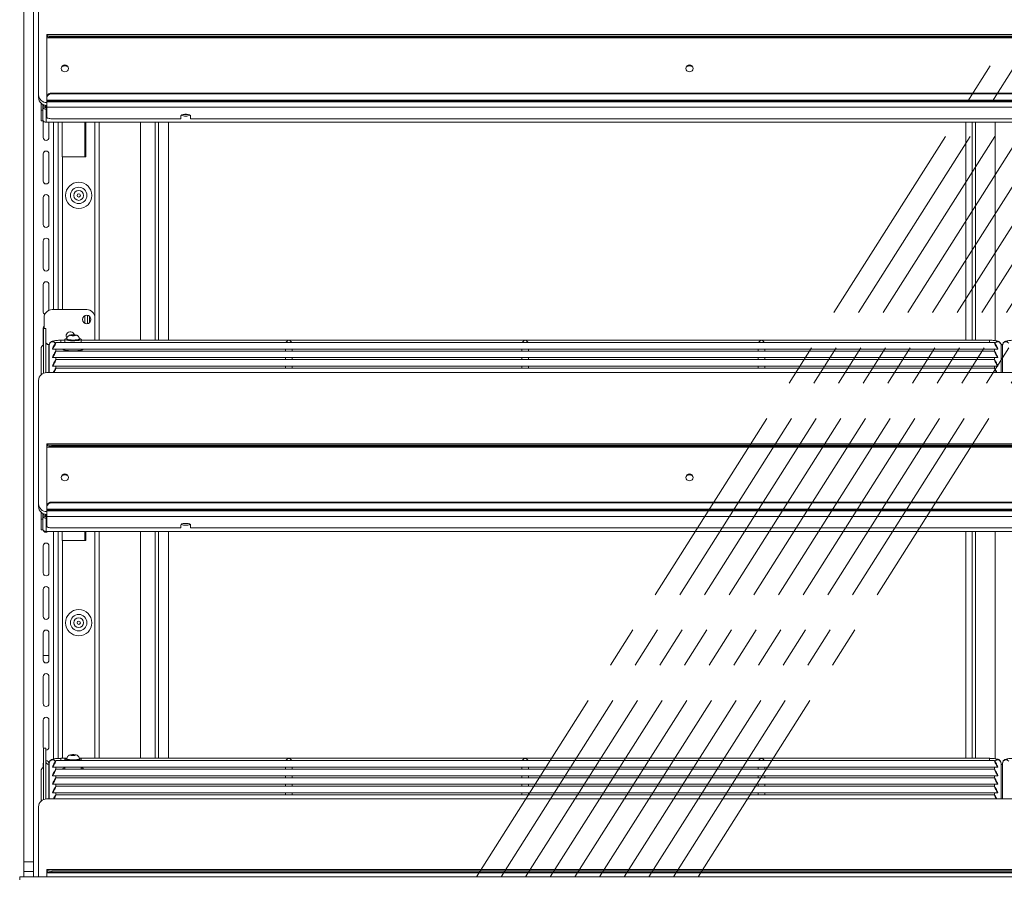
# Model space of a CAD drawing. Units: millimetres. Extents: x 0 to 586, y 0 to 420.
# Drawn here: x 430 to 490, y 190 to 243 of the extents above; entities that cross this region are included whole.
import ezdxf

# ---------------------------------------------------------------- set-up
doc = ezdxf.new("R2010")
doc.units = ezdxf.units.MM
doc.linetypes.add('CENTERX2', pattern=[20.32, 12.7, -2.54, 2.54, -2.54])

msp = doc.modelspace()

# ---------------------------------------------------------------- linework, layer by layer
at = {"color": 7, "linetype": 'CENTERX2', "lineweight": 0}
for p, q in [((457.382, 190.383), (505.334, 266.061)), ((458.882, 190.383), (506.834, 266.061)), ((460.382, 190.383), (508.334, 266.061)), ((461.882, 190.383), (509.834, 266.061)), ((463.382, 190.383), (511.334, 266.061)), ((464.882, 190.383), (512.834, 266.061)), ((466.382, 190.383), (514.334, 266.061)), ((467.882, 190.383), (515.834, 266.061)), ((469.382, 190.383), (517.334, 266.061)), ((470.882, 190.383), (518.834, 266.061))]:
    msp.add_line(p, q, dxfattribs=at)
at = {"color": 7, "linetype": 'Continuous', "lineweight": 15}
for p, q in [((429.85, 191.295), (429.85, 263.606)), ((430.45, 191.295), (430.45, 263.606)), ((430.75, 245.484), (430.75, 237.966)), ((547.45, 241.63), (431.25, 241.63)), ((431.25, 241.628), (431.25, 241.63)), ((431.25, 241.628), (431.25, 241.594)), ((431.25, 241.628), (547.45, 241.628)), ((431.25, 241.525), (431.25, 241.594)), ((431.25, 241.525), (431.25, 241.426)), ((431.25, 241.426), (547.45, 241.426)), ((431.25, 237.845), (431.25, 241.426)), ((431.55, 241.542), (431.55, 241.473)), ((431.55, 241.542), (547.15, 241.542)), ((431.55, 241.473), (547.15, 241.473)), ((430.75, 237.795), (430.75, 237.966)), ((431.25, 237.845), (431.25, 237.8)), ((431.55, 238.029), (431.55, 238.074)), ((431.55, 238.074), (547.15, 238.074)), ((431.55, 238.029), (547.15, 238.029)), ((430.9, 237.46), (430.9, 237.415)), ((430.9, 237.415), (430.9, 237.03)), ((431, 237.03), (431, 237.389)), ((431.05, 237.359), (431, 237.359)), ((431.05, 237.336), (431, 237.336)), ((431.05, 237.336), (431.05, 237.359)), ((431.164, 237.235), (431.164, 237.333)), ((431.164, 237.235), (431.164, 237.219)), ((431.164, 237.219), (431.2, 237.219)), ((431.2, 237.193), (431.2, 237.328)), ((431.214, 237.327), (431.214, 237.094)), ((431.25, 237.649), (431.25, 237.8)), ((431.25, 237.649), (547.45, 237.649)), ((431.25, 237.649), (431.25, 237.588)), ((431.25, 237.588), (547.45, 237.588)), ((431.25, 237.588), (431.25, 237.544)), ((547.45, 237.544), (431.25, 237.544)), ((431.25, 237.544), (431.25, 237.206)), ((430.9, 237.03), (431, 237.03)), ((430.9, 237.03), (430.9, 236.381)), ((431, 237.03), (431, 236.381)), ((431.173, 237.192), (431.2, 237.195)), ((431.2, 237.188), (431.2, 237.193)), ((431.214, 236.295), (431.214, 237.094)), ((547.45, 237.206), (431.25, 237.206)), ((431.25, 237.206), (431.25, 236.612)), ((439.4, 236.68), (439.4, 236.509)), ((440, 236.509), (440, 236.68)), ((431, 236.381), (430.9, 236.381)), ((431.03, 235.37), (431.03, 236.366)), ((547.486, 236.295), (431.214, 236.295)), ((431.38, 236.295), (431.38, 235.37)), ((439.4, 236.509), (431.55, 236.509)), ((431.95, 236.295), (431.95, 224.895)), ((432.176, 236.295), (432.176, 234.195)), ((432.191, 236.295), (432.191, 234.195)), ((433.616, 234.195), (433.616, 236.295)), ((434.432, 223.032), (434.432, 236.295)), ((436.95, 223.032), (436.95, 236.295)), ((437.85, 223.032), (437.85, 236.295)), ((438.05, 223.032), (438.05, 236.295)), ((438.65, 223.032), (438.65, 236.295)), ((538.7, 236.509), (440, 236.509)), ((487.16, 236.295), (487.16, 223.032)), ((487.55, 236.295), (487.55, 223.032)), ((487.75, 236.295), (487.75, 223.032)), ((488.95, 236.295), (488.95, 223.009)), ((431.03, 232.72), (431.03, 234.37)), ((431.38, 234.37), (431.38, 232.72)), ((432.176, 234.195), (432.214, 234.195)), ((432.214, 234.195), (433.616, 234.195)), ((431.03, 230.07), (431.03, 231.72)), ((431.38, 231.72), (431.38, 230.07)), ((431.03, 227.42), (431.03, 229.07)), ((431.38, 229.07), (431.38, 227.42)), ((431.03, 224.77), (431.03, 226.42)), ((431.38, 226.42), (431.38, 224.853)), ((433.68, 224.895), (431.58, 224.895)), ((431.08, 224.395), (431.08, 223.749)), ((433.73, 224.545), (433.73, 224.045)), ((433.85, 224.485), (433.85, 224.105)), ((434.18, 223.195), (434.18, 224.395)), ((431.03, 222.741), (431.03, 223.77)), ((431.2, 223.749), (431.05, 223.749)), ((431.05, 223.749), (431.05, 223.745)), ((431.05, 223.745), (431.2, 223.745)), ((431.05, 223.745), (431.05, 221.023)), ((431.2, 223.745), (431.2, 223.749)), ((431.2, 223.745), (431.2, 221.06)), ((488.902, 222.895), (431.799, 222.895)), ((432.35, 223.032), (432.1, 223.032)), ((432.35, 223.087), (432.35, 222.895)), ((432.47, 223.111), (432.47, 223.087)), ((432.778, 223.355), (432.706, 223.333)), ((432.706, 223.333), (432.778, 223.311)), ((432.923, 223.355), (432.778, 223.355)), ((432.778, 223.311), (432.778, 223.355)), ((432.778, 223.311), (432.923, 223.311)), ((432.995, 223.333), (432.923, 223.355)), ((432.923, 223.311), (432.923, 223.355)), ((432.923, 223.311), (432.995, 223.333)), ((433.23, 223.087), (433.23, 223.111)), ((433.35, 222.895), (433.35, 223.087)), ((488.6, 223.032), (433.35, 223.032)), ((430.9, 222.517), (430.9, 220.928)), ((431.364, 222.763), (431.401, 222.763)), ((431.4, 222.745), (431.4, 221.062)), ((431.6, 222.519), (431.6, 222.497)), ((431.653, 222.495), (445.923, 222.495)), ((488.902, 222.374), (431.799, 222.374)), ((431.8, 222.374), (431.8, 222.495)), ((432.35, 222.495), (432.35, 222.431)), ((433.35, 222.431), (433.35, 222.495)), ((445.775, 222.495), (445.775, 222.374)), ((446.028, 222.495), (460.298, 222.495)), ((446.175, 222.374), (446.175, 222.495)), ((460.15, 222.495), (460.15, 222.374)), ((460.403, 222.495), (474.673, 222.495)), ((460.55, 222.374), (460.55, 222.495)), ((474.525, 222.495), (474.525, 222.374)), ((474.778, 222.495), (489.048, 222.495)), ((474.925, 222.374), (474.925, 222.495)), ((488.9, 222.495), (488.9, 222.374)), ((489.1, 222.519), (489.1, 222.497)), ((489.402, 222.767), (489.296, 222.767)), ((489.3, 221.062), (489.3, 222.745)), ((489.4, 222.745), (489.4, 221.062)), ((431.6, 221.998), (431.6, 221.976)), ((431.653, 221.974), (445.923, 221.974)), ((488.902, 221.853), (431.799, 221.853)), ((431.8, 221.853), (431.8, 221.974)), ((445.775, 221.974), (445.775, 221.853)), ((446.028, 221.974), (460.298, 221.974)), ((446.175, 221.853), (446.175, 221.974)), ((460.15, 221.974), (460.15, 221.853)), ((460.403, 221.974), (474.673, 221.974)), ((460.55, 221.853), (460.55, 221.974)), ((474.525, 221.974), (474.525, 221.853)), ((474.778, 221.974), (489.048, 221.974)), ((474.925, 221.853), (474.925, 221.974)), ((488.9, 221.974), (488.9, 221.853)), ((489.1, 221.998), (489.1, 221.976)), ((547.45, 221.062), (431.25, 221.062)), ((431.6, 221.477), (431.6, 221.455)), ((431.653, 221.453), (445.923, 221.453)), ((488.902, 221.332), (431.799, 221.332)), ((431.8, 221.332), (431.8, 221.453)), ((445.775, 221.453), (445.775, 221.332)), ((446.028, 221.453), (460.298, 221.453)), ((446.175, 221.332), (446.175, 221.453)), ((460.15, 221.453), (460.15, 221.332)), ((460.403, 221.453), (474.673, 221.453)), ((460.55, 221.332), (460.55, 221.453)), ((474.525, 221.453), (474.525, 221.332)), ((474.778, 221.453), (489.048, 221.453)), ((474.925, 221.332), (474.925, 221.453)), ((488.9, 221.453), (488.9, 221.332)), ((489.1, 221.477), (489.1, 221.455)), ((430.75, 220.592), (430.75, 213.075)), ((547.45, 216.739), (431.25, 216.739)), ((431.25, 216.736), (431.25, 216.739)), ((431.25, 216.736), (431.25, 216.702)), ((431.25, 216.736), (547.45, 216.736)), ((431.25, 216.633), (431.25, 216.702)), ((431.25, 216.633), (431.25, 216.534)), ((431.25, 216.534), (547.45, 216.534)), ((431.25, 212.953), (431.25, 216.534)), ((431.55, 216.65), (431.55, 216.581)), ((431.55, 216.65), (547.15, 216.65)), ((431.55, 216.581), (547.15, 216.581)), ((430.75, 212.904), (430.75, 213.075)), ((431.25, 212.953), (431.25, 212.908)), ((431.25, 212.757), (431.25, 212.908)), ((431.25, 212.757), (547.45, 212.757)), ((431.25, 212.757), (431.25, 212.696)), ((431.25, 212.696), (547.45, 212.696)), ((431.25, 212.696), (431.25, 212.652)), ((547.45, 212.652), (431.25, 212.652)), ((431.25, 212.652), (431.25, 212.314)), ((431.55, 213.137), (431.55, 213.182)), ((431.55, 213.182), (547.15, 213.182)), ((431.55, 213.137), (547.15, 213.137)), ((430.9, 212.568), (430.9, 212.523)), ((430.9, 212.523), (430.9, 212.138)), ((430.9, 212.138), (431, 212.138)), ((430.9, 212.138), (430.9, 211.489)), ((431, 212.138), (431, 212.497)), ((431.05, 212.467), (431, 212.467)), ((431.05, 212.444), (431, 212.444)), ((431, 212.138), (431, 211.489)), ((431.05, 212.444), (431.05, 212.467)), ((431.164, 212.343), (431.164, 212.441)), ((431.164, 212.343), (431.164, 212.327)), ((431.164, 212.327), (431.2, 212.327)), ((431.2, 212.301), (431.2, 212.436)), ((431.2, 212.296), (431.2, 212.301)), ((431.214, 212.435), (431.214, 212.202)), ((431.214, 211.403), (431.214, 212.202)), ((547.45, 212.314), (431.25, 212.314)), ((431.25, 212.314), (431.25, 211.72)), ((431, 211.489), (430.9, 211.489)), ((439.4, 211.617), (431.55, 211.617)), ((439.4, 211.788), (439.4, 211.617)), ((440, 211.617), (440, 211.788)), ((538.7, 211.617), (440, 211.617)), ((547.486, 211.403), (431.214, 211.403)), ((431.95, 211.403), (431.95, 197.588)), ((432.176, 211.403), (432.176, 210.845)), ((432.191, 211.403), (432.191, 210.845)), ((433.616, 210.845), (433.616, 211.403)), ((434.432, 197.593), (434.432, 211.403)), ((436.95, 197.593), (436.95, 211.403)), ((437.85, 197.593), (437.85, 211.403)), ((438.05, 197.593), (438.05, 211.403)), ((438.65, 197.593), (438.65, 211.403)), ((487.16, 211.403), (487.16, 197.593)), ((487.55, 211.403), (487.55, 197.593)), ((487.75, 211.403), (487.75, 197.593)), ((488.95, 211.403), (488.95, 197.569)), ((431.03, 208.87), (431.03, 210.52)), ((431.38, 210.52), (431.38, 208.87)), ((432.176, 210.845), (432.214, 210.845)), ((432.214, 210.845), (433.616, 210.845)), ((431.03, 206.22), (431.03, 207.87)), ((431.38, 207.87), (431.38, 206.22)), ((431.03, 203.57), (431.03, 205.22)), ((431.38, 205.22), (431.38, 203.57)), ((431.03, 203.845), (431.38, 203.845)), ((431.03, 200.92), (431.03, 202.57)), ((431.38, 202.57), (431.38, 200.92)), ((431.03, 198.27), (431.03, 199.92)), ((431.38, 199.92), (431.38, 198.27)), ((431.2, 198.209), (431.05, 198.209)), ((431.05, 198.209), (431.05, 198.204)), ((431.05, 198.204), (431.2, 198.204)), ((431.05, 198.204), (431.05, 195.081)), ((431.2, 198.204), (431.2, 198.209)), ((431.2, 198.204), (431.2, 195.118)), ((432.778, 197.808), (432.706, 197.787)), ((432.706, 197.787), (432.778, 197.765)), ((432.923, 197.808), (432.778, 197.808)), ((432.778, 197.765), (432.778, 197.808)), ((432.778, 197.765), (432.923, 197.765)), ((432.995, 197.787), (432.923, 197.808)), ((432.923, 197.765), (432.923, 197.808)), ((432.923, 197.765), (432.995, 197.787)), ((431.03, 197.039), (431.03, 197.27)), ((431.364, 197.222), (431.4, 197.222)), ((431.38, 197.27), (431.38, 197.222)), ((431.4, 197.306), (431.4, 195.12)), ((431.6, 197.079), (431.6, 197.058)), ((488.902, 197.456), (431.799, 197.456)), ((432.451, 197.593), (432.1, 197.593)), ((432.35, 197.54), (432.35, 197.456)), ((432.47, 197.565), (432.47, 197.54)), ((433.23, 197.54), (433.23, 197.565)), ((488.6, 197.593), (433.25, 197.593)), ((433.35, 197.456), (433.35, 197.54)), ((489.1, 197.079), (489.1, 197.058)), ((489.3, 195.12), (489.3, 197.306)), ((489.4, 197.227), (489.3, 197.227)), ((489.4, 197.306), (489.4, 195.12)), ((430.9, 196.815), (430.9, 194.986)), ((431.6, 196.558), (431.6, 196.537)), ((431.653, 197.056), (445.923, 197.056)), ((431.653, 196.535), (445.923, 196.535)), ((488.902, 196.935), (431.799, 196.935)), ((431.8, 196.935), (431.8, 197.056)), ((431.8, 196.414), (431.8, 196.535)), ((432.35, 197.056), (432.35, 196.935)), ((433.35, 196.935), (433.35, 197.056)), ((445.775, 197.056), (445.775, 196.935)), ((445.775, 196.535), (445.775, 196.414)), ((446.028, 197.056), (460.298, 197.056)), ((446.028, 196.535), (460.298, 196.535)), ((446.175, 196.935), (446.175, 197.056)), ((446.175, 196.414), (446.175, 196.535)), ((460.15, 197.056), (460.15, 196.935)), ((460.15, 196.535), (460.15, 196.414)), ((460.403, 197.056), (474.673, 197.056)), ((460.403, 196.535), (474.673, 196.535)), ((460.55, 196.935), (460.55, 197.056)), ((460.55, 196.414), (460.55, 196.535)), ((474.525, 197.056), (474.525, 196.935)), ((474.525, 196.535), (474.525, 196.414)), ((474.778, 197.056), (489.048, 197.056)), ((474.778, 196.535), (489.048, 196.535)), ((474.925, 196.935), (474.925, 197.056)), ((474.925, 196.414), (474.925, 196.535)), ((488.9, 197.056), (488.9, 196.935)), ((488.9, 196.535), (488.9, 196.414)), ((489.1, 196.558), (489.1, 196.537)), ((431.6, 196.037), (431.6, 196.016)), ((431.653, 196.014), (445.923, 196.014)), ((488.902, 196.414), (431.799, 196.414)), ((488.902, 195.893), (431.799, 195.893)), ((431.8, 195.893), (431.8, 196.014)), ((445.775, 196.014), (445.775, 195.893)), ((446.028, 196.014), (460.298, 196.014)), ((446.175, 195.893), (446.175, 196.014)), ((460.15, 196.014), (460.15, 195.893)), ((460.403, 196.014), (474.673, 196.014)), ((460.55, 195.893), (460.55, 196.014)), ((474.525, 196.014), (474.525, 195.893)), ((474.778, 196.014), (489.048, 196.014)), ((474.925, 195.893), (474.925, 196.014)), ((488.9, 196.014), (488.9, 195.893)), ((489.1, 196.037), (489.1, 196.016)), ((431.6, 195.517), (431.6, 195.495)), ((431.653, 195.493), (445.923, 195.493)), ((488.902, 195.372), (431.799, 195.372)), ((431.8, 195.372), (431.8, 195.493)), ((445.775, 195.493), (445.775, 195.372)), ((446.028, 195.493), (460.298, 195.493)), ((446.175, 195.372), (446.175, 195.493)), ((460.15, 195.493), (460.15, 195.372)), ((460.403, 195.493), (474.673, 195.493)), ((460.55, 195.372), (460.55, 195.493)), ((474.525, 195.493), (474.525, 195.372)), ((474.778, 195.493), (489.048, 195.493)), ((474.925, 195.372), (474.925, 195.493)), ((488.9, 195.493), (488.9, 195.372)), ((489.1, 195.517), (489.1, 195.495)), ((547.45, 195.12), (431.25, 195.12)), ((430.75, 194.65), (430.75, 190.386)), ((430.45, 191.295), (429.85, 191.295)), ((429.85, 190.697), (429.85, 191.295)), ((430.45, 190.697), (430.45, 191.295)), ((430.45, 190.697), (429.85, 190.697)), ((429.85, 190.386), (429.85, 190.697)), ((430.45, 190.386), (430.45, 190.697)), ((547.45, 190.831), (431.25, 190.831)), ((431.25, 190.829), (431.25, 190.831)), ((431.25, 190.829), (431.25, 190.794)), ((431.25, 190.829), (547.45, 190.829)), ((431.25, 190.725), (431.25, 190.794)), ((431.25, 190.725), (431.25, 190.627)), ((431.25, 190.627), (547.45, 190.627)), ((431.25, 190.386), (431.25, 190.627)), ((431.55, 190.742), (431.55, 190.673)), ((431.55, 190.742), (547.15, 190.742)), ((431.55, 190.673), (547.15, 190.673)), ((549.1, 190.386), (429.6, 190.386)), ((429.6, 190.383), (429.6, 190.386)), ((549.1, 190.383), (429.6, 190.383)), ((429.6, 190.383), (429.6, 190.2))]:
    msp.add_line(p, q, dxfattribs=at)
at = {"color": 8, "linetype": 'Continuous', "lineweight": 15}
for p, q in [((430.957, 237.415), (430.9, 237.415)), ((431.2, 237.235), (431.164, 237.235)), ((431.25, 237.094), (431.214, 237.094)), ((431.666, 236.295), (431.666, 224.895)), ((433.566, 236.295), (433.566, 234.195)), ((434.168, 236.295), (434.168, 224.506)), ((432.214, 234.195), (432.214, 224.895)), ((433.566, 224.523), (433.566, 224.067)), ((432.1, 223.032), (432.1, 222.895)), ((434.168, 223.084), (434.168, 223.032)), ((488.6, 223.032), (488.6, 222.895)), ((431.364, 222.763), (431.364, 221.062)), ((489.401, 222.763), (489.297, 222.763)), ((430.957, 212.523), (430.9, 212.523)), ((431.2, 212.343), (431.164, 212.343)), ((431.25, 212.202), (431.214, 212.202)), ((431.666, 211.403), (431.666, 197.555)), ((433.566, 211.403), (433.566, 210.845)), ((434.168, 211.403), (434.168, 197.593)), ((432.214, 210.845), (432.214, 197.593)), ((431.364, 197.222), (431.364, 195.12)), ((432.1, 197.593), (432.1, 197.456)), ((488.6, 197.593), (488.6, 197.456)), ((489.4, 197.222), (489.3, 197.222))]:
    msp.add_line(p, q, dxfattribs=at)
at = {"color": 7, "linetype": 'Continuous', "lineweight": 15, "flags": 128}
for points in [[(432.575, 239.575), (432.558, 239.494), (432.509, 239.426), (432.436, 239.38), (432.35, 239.364), (432.264, 239.38), (432.191, 239.426), (432.142, 239.494), (432.125, 239.575), (432.142, 239.656), (432.191, 239.725), (432.264, 239.77), (432.35, 239.786), (432.436, 239.77), (432.509, 239.725), (432.558, 239.656), (432.575, 239.575)], [(470.575, 239.575), (470.558, 239.494), (470.509, 239.426), (470.436, 239.38), (470.35, 239.364), (470.264, 239.38), (470.191, 239.426), (470.142, 239.494), (470.125, 239.575), (470.142, 239.656), (470.191, 239.725), (470.264, 239.77), (470.35, 239.786), (470.436, 239.77), (470.509, 239.725), (470.558, 239.656), (470.575, 239.575)], [(431.164, 237.223), (431.113, 237.228), (431.095, 237.233)], [(431.2, 237.193), (431.206, 237.213), (431.214, 237.224)], [(431.25, 236.612), (431.256, 236.592), (431.273, 236.573), (431.301, 236.555), (431.338, 236.539), (431.384, 236.526), (431.436, 236.517), (431.492, 236.511), (431.55, 236.509)], [(440, 236.68), (439.982, 236.715), (439.93, 236.746), (439.85, 236.769), (439.752, 236.781), (439.648, 236.781), (439.55, 236.769), (439.471, 236.746), (439.418, 236.715), (439.4, 236.68)], [(439.574, 236.773), (439.596, 236.77), (439.7, 236.764)], [(439.7, 236.764), (439.805, 236.77), (439.827, 236.773)], [(431.03, 223.77), (431.044, 223.837), (431.08, 223.892)], [(432.474, 223.144), (432.463, 223.142), (432.392, 223.121), (432.355, 223.099), (432.355, 223.075), (432.392, 223.052), (432.463, 223.032), (432.562, 223.016), (432.683, 223.005), (432.816, 223), (432.952, 223.002), (433.08, 223.01), (433.192, 223.023), (433.278, 223.042), (433.332, 223.063), (433.35, 223.087), (433.35, 223.087)], [(432.47, 223.087), (432.489, 223.066), (432.543, 223.048), (432.627, 223.033), (432.733, 223.024), (432.85, 223.021)], [(432.85, 223.306), (432.91, 223.308), (432.96, 223.314), (432.994, 223.323), (433.005, 223.333), (432.994, 223.343), (432.96, 223.352), (432.91, 223.358), (432.85, 223.36), (432.791, 223.358), (432.741, 223.352), (432.707, 223.343), (432.695, 223.333), (432.707, 223.323), (432.741, 223.314), (432.791, 223.308), (432.85, 223.306)], [(432.85, 223.021), (432.968, 223.024), (433.074, 223.033), (433.158, 223.048), (433.212, 223.066), (433.23, 223.087)], [(434.153, 223.032), (434.171, 223.097), (434.18, 223.195)], [(432.85, 222.387), (432.701, 222.391), (432.56, 222.4), (432.436, 222.415), (432.336, 222.434), (432.266, 222.457), (432.23, 222.483), (432.225, 222.496)], [(433.475, 222.496), (433.471, 222.483), (433.435, 222.457), (433.365, 222.434), (433.265, 222.415), (433.141, 222.4), (433, 222.391), (432.85, 222.387)], [(432.575, 214.683), (432.558, 214.602), (432.509, 214.534), (432.436, 214.488), (432.35, 214.472), (432.264, 214.488), (432.191, 214.534), (432.142, 214.602), (432.125, 214.683), (432.142, 214.764), (432.191, 214.833), (432.264, 214.878), (432.35, 214.895), (432.436, 214.878), (432.509, 214.833), (432.558, 214.764), (432.575, 214.683)], [(470.575, 214.683), (470.558, 214.602), (470.509, 214.534), (470.436, 214.488), (470.35, 214.472), (470.264, 214.488), (470.191, 214.534), (470.142, 214.602), (470.125, 214.683), (470.142, 214.764), (470.191, 214.833), (470.264, 214.878), (470.35, 214.895), (470.436, 214.878), (470.509, 214.833), (470.558, 214.764), (470.575, 214.683)], [(431.164, 212.331), (431.113, 212.336), (431.095, 212.341)], [(431.2, 212.301), (431.206, 212.321), (431.214, 212.332)], [(431.25, 211.72), (431.256, 211.7), (431.273, 211.681), (431.301, 211.663), (431.338, 211.647), (431.384, 211.635), (431.436, 211.625), (431.492, 211.619), (431.55, 211.617)], [(440, 211.788), (439.982, 211.823), (439.93, 211.854), (439.85, 211.877), (439.752, 211.889), (439.648, 211.889), (439.55, 211.877), (439.471, 211.854), (439.418, 211.823), (439.4, 211.788)], [(439.574, 211.881), (439.596, 211.878), (439.7, 211.872)], [(439.7, 211.872), (439.805, 211.878), (439.827, 211.881)], [(431.05, 198.189), (431.044, 198.203), (431.03, 198.27)], [(432.85, 197.76), (432.91, 197.762), (432.96, 197.768), (432.994, 197.776), (433.005, 197.787), (432.994, 197.797), (432.96, 197.806), (432.91, 197.811), (432.85, 197.813), (432.791, 197.811), (432.741, 197.806), (432.707, 197.797), (432.695, 197.787), (432.707, 197.776), (432.741, 197.768), (432.791, 197.762), (432.85, 197.76)], [(431.03, 197.27), (431.044, 197.337), (431.05, 197.351)], [(432.35, 197.54), (432.369, 197.517), (432.423, 197.495), (432.509, 197.477), (432.62, 197.463), (432.741, 197.456)], [(432.47, 197.54), (432.489, 197.52), (432.543, 197.502), (432.627, 197.487), (432.733, 197.478), (432.85, 197.474)], [(432.85, 197.474), (432.968, 197.478), (433.074, 197.487), (433.158, 197.502), (433.212, 197.52), (433.23, 197.54)], [(432.96, 197.456), (433.018, 197.459), (433.139, 197.469), (433.238, 197.486), (433.309, 197.506), (433.346, 197.529), (433.346, 197.552), (433.309, 197.575), (433.238, 197.595), (433.233, 197.596)], [(432.237, 196.935), (432.23, 196.942), (432.23, 196.968), (432.266, 196.994), (432.336, 197.017), (432.35, 197.02)], [(433.35, 197.02), (433.365, 197.017), (433.435, 196.994), (433.471, 196.968), (433.471, 196.942), (433.464, 196.935)]]:
    msp.add_lwpolyline(points, dxfattribs=at)
at = {"color": 8, "linetype": 'Continuous', "lineweight": 15, "flags": 128}
for points in [[(432.85, 223.046), (432.733, 223.049), (432.627, 223.058), (432.543, 223.073), (432.489, 223.091), (432.47, 223.111)], [(433.23, 223.111), (433.212, 223.091), (433.158, 223.073), (433.074, 223.058), (432.968, 223.049), (432.85, 223.046)], [(432.85, 197.499), (432.733, 197.502), (432.627, 197.512), (432.543, 197.526), (432.489, 197.545), (432.47, 197.565)], [(433.23, 197.565), (433.212, 197.545), (433.158, 197.526), (433.074, 197.512), (432.968, 197.502), (432.85, 197.499)]]:
    msp.add_lwpolyline(points, dxfattribs=at)
at = {"color": 7, "linetype": 'Continuous', "lineweight": 15}
for centre, radius in [((433.191, 231.845), 0.8), ((433.191, 231.845), 0.5), ((433.191, 231.845), 0.3), ((433.191, 231.845), 0.1), ((433.68, 224.295), 0.255), ((433.191, 205.845), 0.8), ((433.191, 205.845), 0.5), ((433.191, 205.845), 0.3), ((433.191, 205.845), 0.1)]:
    msp.add_circle(centre, radius, dxfattribs=at)
for centre, radius, start, end in [((431.478, 242.013), 0.477, 241.51839, 278.77946), ((431.478, 241.944), 0.477, 241.51839, 278.77946), ((432.35, 239.539), 0.226, 6.10672, 173.89328), ((432.35, 239.299), 0.428, 66.98883, 113.01117), ((470.35, 239.539), 0.226, 6.10672, 173.89328), ((470.35, 239.299), 0.428, 66.98889, 113.01111), ((431.236, 237.982), 0.486, 181.83621, 271.72544), ((431.519, 237.804), 0.272, 83.45913, 171.44831), ((431.519, 237.759), 0.272, 83.45913, 171.44831), ((431.236, 237.811), 0.486, 181.83621, 271.72544), ((431.164, 237.487), 0.165, 228.76894, 270.06616), ((439.663, 237.169), 0.5, 242.40623, 274.33837), ((439.738, 237.169), 0.5, 265.66163, 297.59377), ((431.212, 236.565), 0.27, 218.21728, 270.46334), ((431.205, 235.37), 0.175, 180, 0), ((431.205, 234.37), 0.175, 0, 180), ((431.205, 232.72), 0.175, 180, 0), ((431.205, 231.72), 0.175, 0, 180), ((431.205, 230.07), 0.175, 180, 0), ((431.205, 229.07), 0.175, 0, 180), ((431.205, 227.42), 0.175, 180, 0), ((431.205, 226.42), 0.175, 0, 180), ((431.205, 224.77), 0.175, 180, 244.47225), ((431.58, 224.395), 0.5, 90, 180), ((433.68, 224.395), 0.5, 0, 90), ((432.68, 223.295), 0.255, 15.11283, 215.6), ((431.363, 222.925), 0.163, 180.44191, 270.43519), ((431.58, 223.195), 0.5, 223.7422, 238.33451), ((433.227, 222.98), 0.164, 40.9508, 88.58023), ((431.16, 222.516), 0.26, 115.00748, 179.78179), ((431.236, 221.662), 1.114, 81.39793, 86.5102), ((431.236, 220.577), 0.486, 88.27456, 178.16379), ((431.478, 217.121), 0.477, 241.51839, 278.77946), ((431.478, 217.052), 0.477, 241.51839, 278.77946), ((432.35, 214.647), 0.226, 6.10672, 173.89328), ((432.35, 214.407), 0.428, 66.98888, 113.01112), ((470.35, 214.647), 0.226, 6.10672, 173.89328), ((470.35, 214.407), 0.428, 66.98889, 113.01111), ((431.236, 213.09), 0.486, 181.83621, 271.72544), ((431.236, 212.919), 0.486, 181.83621, 271.72544), ((431.519, 212.912), 0.272, 83.45913, 171.44831), ((431.519, 212.867), 0.272, 83.45913, 171.44831), ((431.164, 212.595), 0.165, 228.76894, 270.06616), ((431.212, 211.673), 0.27, 218.21728, 270.46334), ((431.205, 211.52), 0.175, 197.83678, 318.29353), ((439.663, 212.277), 0.5, 242.40624, 274.33837), ((439.738, 212.277), 0.5, 265.66163, 297.59376), ((431.205, 210.52), 0.175, 0, 180), ((431.205, 208.87), 0.175, 180, 0), ((431.205, 207.87), 0.175, 0, 180), ((431.205, 206.22), 0.175, 180, 0), ((431.205, 205.22), 0.175, 0, 180), ((431.205, 203.57), 0.175, 180, 0), ((431.205, 202.57), 0.175, 0, 180), ((431.205, 200.92), 0.175, 180, 0), ((431.205, 199.92), 0.175, 0, 180), ((431.205, 198.27), 0.175, 268.36275, 0), ((431.205, 197.27), 0.175, 0, 91.63725), ((431.363, 197.385), 0.163, 180.44191, 270.43519), ((432.476, 197.431), 0.166, 90.92909, 138.8829), ((431.16, 196.814), 0.26, 115.00748, 179.78179), ((431.236, 194.635), 0.486, 88.27456, 178.16379), ((431.478, 191.213), 0.477, 241.51839, 278.77946), ((431.478, 191.144), 0.477, 241.51839, 278.77946)]:
    msp.add_arc(centre, radius, start, end, dxfattribs=at)
at = {"color": 8, "linetype": 'Continuous', "lineweight": 15}
for centre, start, end in [((431.601, 222.742), 33.90558, 179.1126), ((489.1, 222.742), 0.8874, 146.09442), ((489.601, 222.742), 33.90558, 179.1126), ((431.601, 197.303), 33.90558, 179.1126), ((489.1, 197.303), 0.8874, 146.09442), ((489.601, 197.303), 33.90558, 179.1126)]:
    msp.add_arc(centre, 0.2, start, end, dxfattribs=at)
at = {"color": 7, "linetype": 'Continuous', "lineweight": 15}
for centre, major_axis, ratio, start_param, end_param in [((431.214, 237.342), (0.158, 0.046), 0.929694, 2.876747, 4.447543), ((431.214, 237.342), (0.26, 0.049), 0.93563, 3.59164, 4.536826), ((431.698, 222.695), (0.102, 0.2), 0.070862, 3.320619, 8.968684), ((445.975, 222.832), (0.153, 0.153), 0.8391, 0.872665, 1.947784), ((445.975, 222.832), (-0.153, 0.153), 0.8391, 4.335401, 5.410521), ((460.35, 222.832), (0.153, 0.153), 0.8391, 0.872665, 1.947784), ((460.35, 222.832), (-0.153, 0.153), 0.8391, 4.335401, 5.410521), ((474.725, 222.832), (0.153, 0.153), 0.8391, 0.872665, 1.947784), ((474.725, 222.832), (-0.153, 0.153), 0.8391, 4.335401, 5.410521), ((489.003, 222.695), (-0.102, 0.2), 0.070862, 3.597687, 9.245751), ((431.698, 222.174), (0.102, 0.2), 0.070862, 3.320619, 8.968684), ((489.003, 222.174), (-0.102, 0.2), 0.070862, 3.597687, 9.245751), ((431.698, 221.653), (0.102, 0.2), 0.070862, 3.320619, 8.968684), ((489.003, 221.653), (-0.102, 0.2), 0.070862, 3.597687, 9.245751), ((431.698, 221.132), (0.102, 0.2), 0.070862, 4.389494, 8.248874), ((489.003, 221.132), (-0.102, 0.2), 0.070862, 4.317496, 8.176876), ((431.214, 212.451), (0.26, 0.049), 0.93563, 3.59164, 4.536826), ((431.214, 212.451), (0.158, 0.046), 0.929694, 2.876747, 4.447543), ((431.698, 197.256), (0.102, 0.2), 0.070862, 3.320619, 8.968684), ((445.975, 197.393), (0.153, 0.153), 0.8391, 0.872665, 1.947784), ((445.975, 197.393), (-0.153, 0.153), 0.8391, 4.335401, 5.410521), ((460.35, 197.393), (0.153, 0.153), 0.8391, 0.872665, 1.947784), ((460.35, 197.393), (-0.153, 0.153), 0.8391, 4.335401, 5.410521), ((474.725, 197.393), (0.153, 0.153), 0.8391, 0.872665, 1.947784), ((474.725, 197.393), (-0.153, 0.153), 0.8391, 4.335401, 5.410521), ((489.003, 197.256), (-0.102, 0.2), 0.070862, 3.597687, 9.245751), ((431.698, 196.735), (0.102, 0.2), 0.070862, 3.320619, 8.968684), ((489.003, 196.735), (-0.102, 0.2), 0.070862, 3.597687, 9.245751), ((431.698, 196.214), (0.102, 0.2), 0.070862, 3.320619, 8.968684), ((431.698, 195.693), (0.102, 0.2), 0.070862, 3.320619, 8.968684), ((489.003, 196.214), (-0.102, 0.2), 0.070862, 3.597687, 9.245751), ((489.003, 195.693), (-0.102, 0.2), 0.070862, 3.597687, 9.245751), ((431.698, 195.172), (0.102, 0.2), 0.070862, 4.487239, 8.15113), ((489.003, 195.172), (-0.102, 0.2), 0.070862, 4.415241, 8.079132)]:
    msp.add_ellipse(centre, major_axis=major_axis, ratio=ratio, start_param=start_param, end_param=end_param, dxfattribs=at)
for points, knots in [([(432.1, 223.032), (432.077, 223.032), (432.009, 223.031), (431.898, 223.026), (431.775, 223.014), (431.663, 222.996), (431.58, 222.973), (431.513, 222.941), (431.46, 222.899), (431.418, 222.841), (431.402, 222.785), (431.401, 222.752), (431.4, 222.745)], [0, 0, 0, 0, 0.070486, 0.205637, 0.342393, 0.483386, 0.637165, 0.735616, 0.813018, 0.893813, 0.977961, 1, 1, 1, 1]), ([(433.229, 223.111), (433.23, 223.113), (433.234, 223.143), (433.217, 223.196), (433.183, 223.256), (433.139, 223.298), (433.092, 223.326), (433.041, 223.344), (432.982, 223.356), (432.904, 223.363), (432.813, 223.364), (432.721, 223.357), (432.649, 223.343), (432.578, 223.311), (432.521, 223.263), (432.484, 223.197), (432.466, 223.143), (432.471, 223.114), (432.472, 223.111)], [0, 0, 0, 0, 0.006443, 0.083839, 0.146452, 0.201291, 0.252248, 0.304797, 0.370204, 0.450964, 0.534208, 0.616977, 0.714785, 0.780485, 0.851017, 0.918607, 0.992889, 1, 1, 1, 1]), ([(489.3, 222.745), (489.297, 222.774), (489.291, 222.826), (489.251, 222.887), (489.206, 222.928), (489.155, 222.958), (489.089, 222.982), (489.002, 223.003), (488.886, 223.019), (488.761, 223.029), (488.663, 223.032), (488.61, 223.032), (488.6, 223.032)], [0, 0, 0, 0, 0.092875, 0.167434, 0.239135, 0.316812, 0.414664, 0.565876, 0.700848, 0.841926, 0.9702, 1, 1, 1, 1]), ([(490.1, 223.032), (490.077, 223.032), (490.009, 223.031), (489.898, 223.026), (489.775, 223.014), (489.663, 222.996), (489.58, 222.973), (489.513, 222.941), (489.46, 222.899), (489.418, 222.841), (489.402, 222.785), (489.401, 222.752), (489.4, 222.745)], [0, 0, 0, 0, 0.070486, 0.205637, 0.342393, 0.483386, 0.637165, 0.735616, 0.813018, 0.893813, 0.977961, 1, 1, 1, 1]), ([(431.653, 222.495), (431.653, 222.495), (431.65, 222.495), (431.639, 222.496), (431.621, 222.497), (431.607, 222.497), (431.6, 222.497)], [0, 0, 0, 0, 0.003168, 0.338783, 0.671799, 1, 1, 1, 1]), ([(445.975, 222.497), (445.968, 222.497), (445.955, 222.497), (445.936, 222.495), (445.927, 222.495), (445.923, 222.495)], [0, 0, 0, 0, 0.336749, 0.673591, 1, 1, 1, 1]), ([(446.028, 222.495), (446.028, 222.495), (446.025, 222.495), (446.014, 222.496), (445.996, 222.497), (445.982, 222.497), (445.975, 222.497)], [0, 0, 0, 0, 0.003168, 0.338783, 0.671799, 1, 1, 1, 1]), ([(460.35, 222.497), (460.343, 222.497), (460.33, 222.497), (460.311, 222.495), (460.302, 222.495), (460.298, 222.495)], [0, 0, 0, 0, 0.336749, 0.673591, 1, 1, 1, 1]), ([(460.403, 222.495), (460.403, 222.495), (460.4, 222.495), (460.389, 222.496), (460.371, 222.497), (460.357, 222.497), (460.35, 222.497)], [0, 0, 0, 0, 0.003168, 0.338783, 0.671799, 1, 1, 1, 1]), ([(474.725, 222.497), (474.718, 222.497), (474.705, 222.497), (474.686, 222.495), (474.677, 222.495), (474.673, 222.495)], [0, 0, 0, 0, 0.336749, 0.673591, 1, 1, 1, 1]), ([(474.778, 222.495), (474.778, 222.495), (474.775, 222.495), (474.764, 222.496), (474.746, 222.497), (474.732, 222.497), (474.725, 222.497)], [0, 0, 0, 0, 0.003168, 0.338783, 0.671799, 1, 1, 1, 1]), ([(489.1, 222.497), (489.093, 222.497), (489.08, 222.497), (489.061, 222.495), (489.052, 222.495), (489.048, 222.495)], [0, 0, 0, 0, 0.336749, 0.673591, 1, 1, 1, 1]), ([(431.653, 221.974), (431.653, 221.974), (431.65, 221.974), (431.639, 221.975), (431.621, 221.976), (431.607, 221.976), (431.6, 221.976)], [0, 0, 0, 0, 0.003168, 0.338783, 0.671799, 1, 1, 1, 1]), ([(445.975, 221.976), (445.968, 221.976), (445.955, 221.976), (445.936, 221.974), (445.927, 221.974), (445.923, 221.974)], [0, 0, 0, 0, 0.3367489, 0.6735911, 1, 1, 1, 1]), ([(446.028, 221.974), (446.028, 221.974), (446.025, 221.974), (446.014, 221.975), (445.996, 221.976), (445.982, 221.976), (445.975, 221.976)], [0, 0, 0, 0, 0.003168, 0.338783, 0.671799, 1, 1, 1, 1]), ([(460.35, 221.976), (460.343, 221.976), (460.33, 221.976), (460.311, 221.974), (460.302, 221.974), (460.298, 221.974)], [0, 0, 0, 0, 0.336749, 0.673591, 1, 1, 1, 1]), ([(460.403, 221.974), (460.403, 221.974), (460.4, 221.974), (460.389, 221.975), (460.371, 221.976), (460.357, 221.976), (460.35, 221.976)], [0, 0, 0, 0, 0.003168, 0.338783, 0.671799, 1, 1, 1, 1]), ([(474.725, 221.976), (474.718, 221.976), (474.705, 221.976), (474.686, 221.974), (474.677, 221.974), (474.673, 221.974)], [0, 0, 0, 0, 0.336749, 0.673591, 1, 1, 1, 1]), ([(474.778, 221.974), (474.778, 221.974), (474.775, 221.974), (474.764, 221.975), (474.746, 221.976), (474.732, 221.976), (474.725, 221.976)], [0, 0, 0, 0, 0.003168, 0.338783, 0.671799, 1, 1, 1, 1]), ([(489.1, 221.976), (489.093, 221.976), (489.08, 221.976), (489.061, 221.974), (489.052, 221.974), (489.048, 221.974)], [0, 0, 0, 0, 0.336749, 0.673591, 1, 1, 1, 1]), ([(431.653, 221.453), (431.653, 221.453), (431.65, 221.453), (431.639, 221.454), (431.621, 221.455), (431.607, 221.455), (431.6, 221.455)], [0, 0, 0, 0, 0.003168, 0.338783, 0.671799, 1, 1, 1, 1]), ([(445.975, 221.455), (445.968, 221.455), (445.955, 221.455), (445.936, 221.454), (445.927, 221.453), (445.923, 221.453)], [0, 0, 0, 0, 0.336749, 0.673591, 1, 1, 1, 1]), ([(446.028, 221.453), (446.028, 221.453), (446.025, 221.453), (446.014, 221.454), (445.996, 221.455), (445.982, 221.455), (445.975, 221.455)], [0, 0, 0, 0, 0.003168, 0.338783, 0.671799, 1, 1, 1, 1]), ([(460.35, 221.455), (460.343, 221.455), (460.33, 221.455), (460.311, 221.454), (460.302, 221.453), (460.298, 221.453)], [0, 0, 0, 0, 0.336749, 0.673591, 1, 1, 1, 1]), ([(460.403, 221.453), (460.403, 221.453), (460.4, 221.453), (460.389, 221.454), (460.371, 221.455), (460.357, 221.455), (460.35, 221.455)], [0, 0, 0, 0, 0.003168, 0.338783, 0.671799, 1, 1, 1, 1]), ([(474.725, 221.455), (474.718, 221.455), (474.705, 221.455), (474.686, 221.454), (474.677, 221.453), (474.673, 221.453)], [0, 0, 0, 0, 0.336749, 0.673591, 1, 1, 1, 1]), ([(474.778, 221.453), (474.778, 221.453), (474.775, 221.453), (474.764, 221.454), (474.746, 221.455), (474.732, 221.455), (474.725, 221.455)], [0, 0, 0, 0, 0.003168, 0.338783, 0.671799, 1, 1, 1, 1]), ([(489.1, 221.455), (489.093, 221.455), (489.08, 221.455), (489.061, 221.454), (489.052, 221.453), (489.048, 221.453)], [0, 0, 0, 0, 0.336749, 0.673591, 1, 1, 1, 1]), ([(433.229, 197.564), (433.23, 197.566), (433.234, 197.596), (433.217, 197.649), (433.183, 197.71), (433.139, 197.752), (433.092, 197.78), (433.041, 197.798), (432.982, 197.81), (432.904, 197.817), (432.813, 197.818), (432.721, 197.81), (432.649, 197.796), (432.578, 197.764), (432.521, 197.716), (432.484, 197.65), (432.466, 197.596), (432.471, 197.567), (432.472, 197.565)], [0, 0, 0, 0, 0.006443, 0.083839, 0.146452, 0.201291, 0.252248, 0.304797, 0.370204, 0.450964, 0.534208, 0.616977, 0.714785, 0.780485, 0.851017, 0.918607, 0.992889, 1, 1, 1, 1]), ([(432.1, 197.593), (432.077, 197.592), (432.009, 197.592), (431.898, 197.587), (431.775, 197.575), (431.663, 197.556), (431.58, 197.533), (431.513, 197.502), (431.46, 197.46), (431.418, 197.402), (431.402, 197.345), (431.401, 197.312), (431.4, 197.306)], [0, 0, 0, 0, 0.070486, 0.205637, 0.342393, 0.483386, 0.637165, 0.735616, 0.813018, 0.893813, 0.977961, 1, 1, 1, 1]), ([(489.3, 197.306), (489.297, 197.334), (489.291, 197.386), (489.251, 197.447), (489.206, 197.489), (489.155, 197.518), (489.089, 197.543), (489.002, 197.563), (488.886, 197.579), (488.761, 197.589), (488.663, 197.592), (488.61, 197.592), (488.6, 197.593)], [0, 0, 0, 0, 0.092875, 0.167434, 0.239135, 0.316812, 0.414664, 0.565876, 0.700848, 0.841926, 0.9702, 1, 1, 1, 1]), ([(490.1, 197.593), (490.077, 197.592), (490.009, 197.592), (489.898, 197.587), (489.775, 197.575), (489.663, 197.556), (489.58, 197.533), (489.513, 197.502), (489.46, 197.46), (489.418, 197.402), (489.402, 197.345), (489.401, 197.312), (489.4, 197.306)], [0, 0, 0, 0, 0.070486, 0.205637, 0.342393, 0.483386, 0.637165, 0.735616, 0.813018, 0.893813, 0.977961, 1, 1, 1, 1]), ([(431.653, 197.056), (431.653, 197.056), (431.65, 197.055), (431.639, 197.056), (431.621, 197.057), (431.607, 197.058), (431.6, 197.058)], [0, 0, 0, 0, 0.003168, 0.338783, 0.671799, 1, 1, 1, 1]), ([(431.653, 196.535), (431.653, 196.535), (431.65, 196.534), (431.639, 196.535), (431.621, 196.536), (431.607, 196.537), (431.6, 196.537)], [0, 0, 0, 0, 0.0031679, 0.3387833, 0.671799, 1, 1, 1, 1]), ([(445.975, 197.058), (445.968, 197.058), (445.955, 197.057), (445.936, 197.056), (445.927, 197.056), (445.923, 197.056)], [0, 0, 0, 0, 0.336749, 0.673591, 1, 1, 1, 1]), ([(445.975, 196.537), (445.968, 196.537), (445.955, 196.536), (445.936, 196.535), (445.927, 196.535), (445.923, 196.535)], [0, 0, 0, 0, 0.336749, 0.673591, 1, 1, 1, 1]), ([(446.028, 197.056), (446.028, 197.056), (446.025, 197.055), (446.014, 197.056), (445.996, 197.057), (445.982, 197.058), (445.975, 197.058)], [0, 0, 0, 0, 0.003168, 0.338783, 0.671799, 1, 1, 1, 1]), ([(446.028, 196.535), (446.028, 196.535), (446.025, 196.534), (446.014, 196.535), (445.996, 196.536), (445.982, 196.537), (445.975, 196.537)], [0, 0, 0, 0, 0.0031679, 0.3387833, 0.671799, 1, 1, 1, 1]), ([(460.35, 197.058), (460.343, 197.058), (460.33, 197.057), (460.311, 197.056), (460.302, 197.056), (460.298, 197.056)], [0, 0, 0, 0, 0.336749, 0.673591, 1, 1, 1, 1]), ([(460.35, 196.537), (460.343, 196.537), (460.33, 196.536), (460.311, 196.535), (460.302, 196.535), (460.298, 196.535)], [0, 0, 0, 0, 0.336749, 0.673591, 1, 1, 1, 1]), ([(460.403, 197.056), (460.403, 197.056), (460.4, 197.055), (460.389, 197.056), (460.371, 197.057), (460.357, 197.058), (460.35, 197.058)], [0, 0, 0, 0, 0.003168, 0.338783, 0.671799, 1, 1, 1, 1]), ([(460.403, 196.535), (460.403, 196.535), (460.4, 196.534), (460.389, 196.535), (460.371, 196.536), (460.357, 196.537), (460.35, 196.537)], [0, 0, 0, 0, 0.003168, 0.338783, 0.671799, 1, 1, 1, 1]), ([(474.725, 197.058), (474.718, 197.058), (474.705, 197.057), (474.686, 197.056), (474.677, 197.056), (474.673, 197.056)], [0, 0, 0, 0, 0.336749, 0.673591, 1, 1, 1, 1]), ([(474.725, 196.537), (474.718, 196.537), (474.705, 196.536), (474.686, 196.535), (474.677, 196.535), (474.673, 196.535)], [0, 0, 0, 0, 0.336749, 0.673591, 1, 1, 1, 1]), ([(474.778, 197.056), (474.778, 197.056), (474.775, 197.055), (474.764, 197.056), (474.746, 197.057), (474.732, 197.058), (474.725, 197.058)], [0, 0, 0, 0, 0.0031679, 0.3387833, 0.671799, 1, 1, 1, 1]), ([(474.778, 196.535), (474.778, 196.535), (474.775, 196.534), (474.764, 196.535), (474.746, 196.536), (474.732, 196.537), (474.725, 196.537)], [0, 0, 0, 0, 0.003168, 0.338783, 0.671799, 1, 1, 1, 1]), ([(489.1, 197.058), (489.093, 197.058), (489.08, 197.057), (489.061, 197.056), (489.052, 197.056), (489.048, 197.056)], [0, 0, 0, 0, 0.336749, 0.673591, 1, 1, 1, 1]), ([(489.1, 196.537), (489.093, 196.537), (489.08, 196.536), (489.061, 196.535), (489.052, 196.535), (489.048, 196.535)], [0, 0, 0, 0, 0.3367489, 0.6735911, 1, 1, 1, 1]), ([(431.653, 196.014), (431.653, 196.014), (431.65, 196.013), (431.639, 196.014), (431.621, 196.015), (431.607, 196.016), (431.6, 196.016)], [0, 0, 0, 0, 0.003168, 0.338783, 0.671799, 1, 1, 1, 1]), ([(445.975, 196.016), (445.968, 196.016), (445.955, 196.016), (445.936, 196.014), (445.927, 196.014), (445.923, 196.014)], [0, 0, 0, 0, 0.336749, 0.673591, 1, 1, 1, 1]), ([(446.028, 196.014), (446.028, 196.014), (446.025, 196.013), (446.014, 196.014), (445.996, 196.015), (445.982, 196.016), (445.975, 196.016)], [0, 0, 0, 0, 0.003168, 0.338783, 0.671799, 1, 1, 1, 1]), ([(460.35, 196.016), (460.343, 196.016), (460.33, 196.016), (460.311, 196.014), (460.302, 196.014), (460.298, 196.014)], [0, 0, 0, 0, 0.336749, 0.673591, 1, 1, 1, 1]), ([(460.403, 196.014), (460.403, 196.014), (460.4, 196.013), (460.389, 196.014), (460.371, 196.015), (460.357, 196.016), (460.35, 196.016)], [0, 0, 0, 0, 0.003168, 0.338783, 0.671799, 1, 1, 1, 1]), ([(474.725, 196.016), (474.718, 196.016), (474.705, 196.016), (474.686, 196.014), (474.677, 196.014), (474.673, 196.014)], [0, 0, 0, 0, 0.336749, 0.673591, 1, 1, 1, 1]), ([(474.778, 196.014), (474.778, 196.014), (474.775, 196.013), (474.764, 196.014), (474.746, 196.015), (474.732, 196.016), (474.725, 196.016)], [0, 0, 0, 0, 0.003168, 0.338783, 0.671799, 1, 1, 1, 1]), ([(489.1, 196.016), (489.093, 196.016), (489.08, 196.016), (489.061, 196.014), (489.052, 196.014), (489.048, 196.014)], [0, 0, 0, 0, 0.336749, 0.673591, 1, 1, 1, 1]), ([(431.653, 195.493), (431.653, 195.493), (431.65, 195.493), (431.639, 195.493), (431.621, 195.495), (431.607, 195.495), (431.6, 195.495)], [0, 0, 0, 0, 0.0031679, 0.3387833, 0.671799, 1, 1, 1, 1]), ([(445.975, 195.495), (445.968, 195.495), (445.955, 195.495), (445.936, 195.493), (445.927, 195.493), (445.923, 195.493)], [0, 0, 0, 0, 0.336749, 0.673591, 1, 1, 1, 1]), ([(446.028, 195.493), (446.028, 195.493), (446.025, 195.493), (446.014, 195.493), (445.996, 195.495), (445.982, 195.495), (445.975, 195.495)], [0, 0, 0, 0, 0.003168, 0.338783, 0.671799, 1, 1, 1, 1]), ([(460.35, 195.495), (460.343, 195.495), (460.33, 195.495), (460.311, 195.493), (460.302, 195.493), (460.298, 195.493)], [0, 0, 0, 0, 0.336749, 0.673591, 1, 1, 1, 1]), ([(460.403, 195.493), (460.403, 195.493), (460.4, 195.493), (460.389, 195.493), (460.371, 195.495), (460.357, 195.495), (460.35, 195.495)], [0, 0, 0, 0, 0.003168, 0.338783, 0.671799, 1, 1, 1, 1]), ([(474.725, 195.495), (474.718, 195.495), (474.705, 195.495), (474.686, 195.493), (474.677, 195.493), (474.673, 195.493)], [0, 0, 0, 0, 0.336749, 0.673591, 1, 1, 1, 1]), ([(474.778, 195.493), (474.778, 195.493), (474.775, 195.493), (474.764, 195.493), (474.746, 195.495), (474.732, 195.495), (474.725, 195.495)], [0, 0, 0, 0, 0.003168, 0.338783, 0.671799, 1, 1, 1, 1]), ([(489.1, 195.495), (489.093, 195.495), (489.08, 195.495), (489.061, 195.493), (489.052, 195.493), (489.048, 195.493)], [0, 0, 0, 0, 0.336749, 0.673591, 1, 1, 1, 1])]:
    msp.add_open_spline(points, degree=3, knots=knots, dxfattribs=at)

doc.saveas('drawing.dxf')
